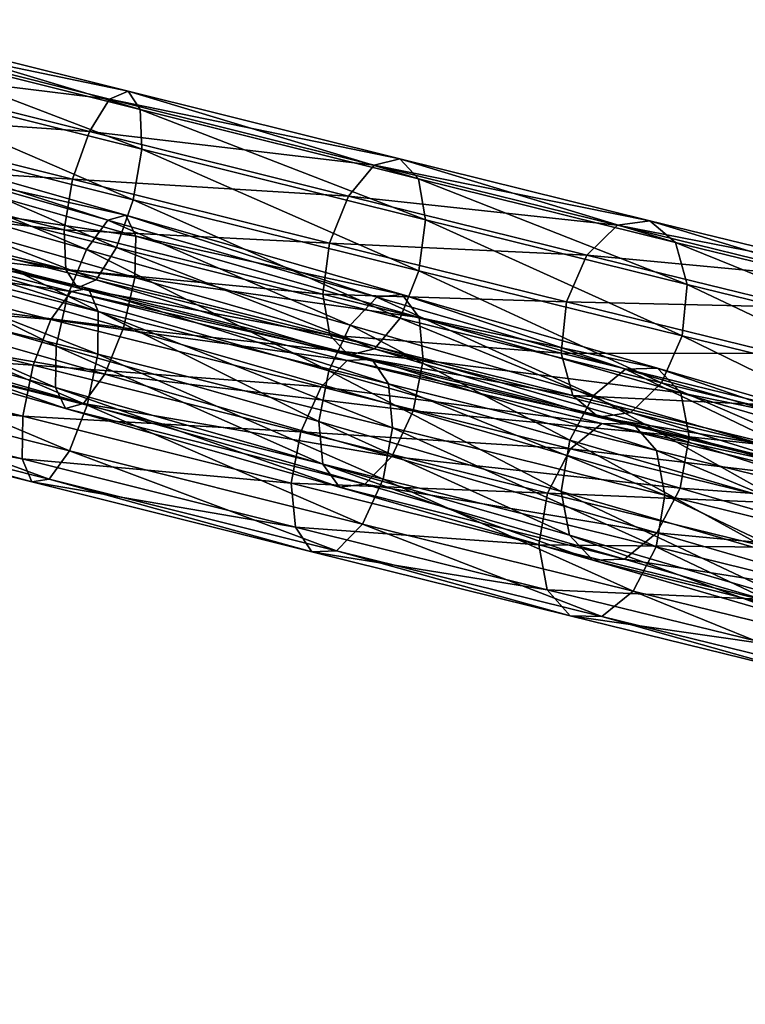
# Model space of a CAD drawing. Units: centimetres. Extents: x 73.4 to 153.5, y 236.7 to 282.
# Drawn here: x 147.9 to 148.3, y 238 to 238.4 of the extents above; entities that cross this region are included whole.
import ezdxf

# ---------------------------------------------------------------- set-up
doc = ezdxf.new("R2010")
doc.units = ezdxf.units.CM
doc.layers.get('0').update_dxf_attribs({"true_color": 0x8c58e1})

msp = doc.modelspace()

# ---------------------------------------------------------------- linework, layer by layer
at = {"color": 18, "true_color": 0x000000}
for points in [[(147.98251, 238.41255, 70.13573), (147.85562, 238.44424, 70.10374), (147.85077, 238.43983, 70.12616)], [(147.98773, 238.40445, 70.11446), (147.85751, 238.43698, 70.08162), (147.85562, 238.44424, 70.10374)], [(147.85562, 238.44424, 70.10374), (147.98251, 238.41255, 70.13573), (147.98773, 238.40445, 70.11446)], [(147.97427, 238.40897, 70.1573), (147.85077, 238.43983, 70.12616), (147.84421, 238.42491, 70.14287)], [(147.85077, 238.43983, 70.12616), (147.97427, 238.40897, 70.1573), (147.98251, 238.41255, 70.13573)], [(147.98853, 238.38686, 70.09917), (147.85593, 238.41998, 70.06572), (147.85751, 238.43698, 70.08162)], [(147.85751, 238.43698, 70.08162), (147.98773, 238.40445, 70.11446), (147.98853, 238.38686, 70.09917)], [(147.96527, 238.39467, 70.17339), (147.84421, 238.42491, 70.14287), (147.83777, 238.4035, 70.1494)], [(147.84421, 238.42491, 70.14287), (147.96527, 238.39467, 70.17339), (147.97427, 238.40897, 70.1573)], [(147.98471, 238.36447, 70.09395), (147.85129, 238.3978, 70.0603), (147.85593, 238.41998, 70.06572)], [(147.85593, 238.41998, 70.06572), (147.98853, 238.38686, 70.09917), (147.98471, 238.36447, 70.09395)], [(148.10287, 238.3826, 70.18776), (147.98251, 238.41255, 70.13573), (147.97427, 238.40897, 70.1573)], [(148.11124, 238.37372, 70.16785), (147.98773, 238.40445, 70.11446), (147.98251, 238.41255, 70.13573)], [(147.98251, 238.41255, 70.13573), (148.10287, 238.3826, 70.18776), (148.11124, 238.37372, 70.16785)], [(148.09146, 238.37981, 70.20796), (147.97427, 238.40897, 70.1573), (147.96527, 238.39467, 70.17339)], [(147.97427, 238.40897, 70.1573), (148.09146, 238.37981, 70.20796), (148.10287, 238.3826, 70.18776)], [(147.95786, 238.3735, 70.17967), (147.83777, 238.4035, 70.1494), (147.83313, 238.38132, 70.14397)], [(147.83777, 238.4035, 70.1494), (147.95786, 238.3735, 70.17967), (147.96527, 238.39467, 70.17339)], [(147.98773, 238.40445, 70.11446), (148.11124, 238.37372, 70.16785), (148.11435, 238.35555, 70.15353)], [(148.11435, 238.35555, 70.15353), (147.98853, 238.38686, 70.09917), (147.98773, 238.40445, 70.11446)], [(147.97729, 238.34329, 70.10023), (147.84485, 238.37639, 70.06682), (147.85129, 238.3978, 70.0603)], [(147.97342, 238.35544, 71.7625), (147.8479, 238.39131, 71.79375), (147.85251, 238.39445, 71.81642)], [(147.85129, 238.3978, 70.0603), (147.98471, 238.36447, 70.09395), (147.97729, 238.34329, 70.10023)], [(147.98141, 238.35762, 71.78433), (147.85251, 238.39445, 71.81642), (147.8537, 238.38608, 71.8382)], [(147.85251, 238.39445, 71.81642), (147.98141, 238.35762, 71.78433), (147.97342, 238.35544, 71.7625)], [(148.08008, 238.3661, 70.22301), (147.96527, 238.39467, 70.17339), (147.95786, 238.3735, 70.17967)], [(147.96527, 238.39467, 70.17339), (148.08008, 238.3661, 70.22301), (148.09146, 238.37981, 70.20796)], [(147.96399, 238.34236, 71.74562), (147.84106, 238.37749, 71.77623), (147.8479, 238.39131, 71.79375)], [(147.8479, 238.39131, 71.79375), (147.97342, 238.35544, 71.7625), (147.96399, 238.34236, 71.74562)], [(147.98581, 238.34833, 71.80531), (147.8537, 238.38608, 71.8382), (147.8511, 238.36844, 71.85323)], [(147.8537, 238.38608, 71.8382), (147.98581, 238.34833, 71.80531), (147.98141, 238.35762, 71.78433)], [(148.11133, 238.33296, 70.14867), (147.98471, 238.36447, 70.09395), (147.98853, 238.38686, 70.09917)], [(147.98853, 238.38686, 70.09917), (148.11435, 238.35555, 70.15353), (148.11133, 238.33296, 70.14867)], [(147.95404, 238.3511, 70.17445), (147.83313, 238.38132, 70.14397), (147.83154, 238.36432, 70.12807)], [(147.83313, 238.38132, 70.14397), (147.95404, 238.3511, 70.17445), (147.95786, 238.3735, 70.17967)], [(148.21378, 238.35516, 70.2585), (148.10287, 238.3826, 70.18776), (148.09146, 238.37981, 70.20796)], [(148.10287, 238.3826, 70.18776), (148.21378, 238.35516, 70.2585), (148.22507, 238.34557, 70.24043)], [(148.22507, 238.34557, 70.24043), (148.11124, 238.37372, 70.16785), (148.10287, 238.3826, 70.18776)], [(147.95563, 238.32188, 71.73825), (147.83386, 238.35669, 71.76857), (147.84106, 238.37749, 71.77623)], [(147.84106, 238.37749, 71.77623), (147.96399, 238.34236, 71.74562), (147.95563, 238.32188, 71.73825)], [(148.19943, 238.35312, 70.27681), (148.09146, 238.37981, 70.20796), (148.08008, 238.3661, 70.22301)], [(148.09146, 238.37981, 70.20796), (148.19943, 238.35312, 70.27681), (148.21378, 238.35516, 70.2585)], [(147.96829, 238.32899, 70.11632), (147.83832, 238.36147, 70.08354), (147.84485, 238.37639, 70.06682)], [(147.84485, 238.37639, 70.06682), (147.97729, 238.34329, 70.10023), (147.96829, 238.32899, 70.11632)], [(148.07175, 238.34515, 70.2289), (147.95786, 238.3735, 70.17967), (147.95404, 238.3511, 70.17445)], [(147.95786, 238.3735, 70.17967), (148.07175, 238.34515, 70.2289), (148.08008, 238.3661, 70.22301)], [(148.23026, 238.32689, 70.22748), (148.11435, 238.35555, 70.15353), (148.11124, 238.37372, 70.16785)], [(148.11124, 238.37372, 70.16785), (148.22507, 238.34557, 70.24043), (148.23026, 238.32689, 70.22748)], [(147.98547, 238.33003, 71.81978), (147.8511, 238.36844, 71.85323), (147.84546, 238.34624, 71.85748)], [(147.8511, 238.36844, 71.85323), (147.98547, 238.33003, 71.81978), (147.98581, 238.34833, 71.80531)], [(147.83154, 238.36432, 70.12807), (147.95483, 238.33351, 70.15916), (147.95404, 238.3511, 70.17445)], [(147.95483, 238.33351, 70.15916), (147.83154, 238.36432, 70.12807), (147.83344, 238.35706, 70.10596)], [(148.103, 238.31201, 70.15456), (147.97729, 238.34329, 70.10023), (147.98471, 238.36447, 70.09395)], [(147.98471, 238.36447, 70.09395), (148.11133, 238.33296, 70.14867), (148.103, 238.31201, 70.15456)], [(148.18585, 238.33994, 70.29048), (148.08008, 238.3661, 70.22301), (148.07175, 238.34515, 70.2289)], [(148.08008, 238.3661, 70.22301), (148.18585, 238.33994, 70.29048), (148.19943, 238.35312, 70.27681)], [(147.96005, 238.32542, 70.13788), (147.83344, 238.35706, 70.10596), (147.83832, 238.36147, 70.08354)], [(147.83832, 238.36147, 70.08354), (147.96829, 238.32899, 70.11632), (147.96005, 238.32542, 70.13788)], [(147.95721, 238.32382, 70.12248), (147.82834, 238.35611, 70.0909), (147.82211, 238.34299, 70.10915)], [(147.95059, 238.29951, 71.74236), (147.82825, 238.33449, 71.77281), (147.83386, 238.35669, 71.76857)], [(147.96487, 238.32513, 70.10045), (147.83258, 238.35828, 70.06801), (147.82834, 238.35611, 70.0909)], [(147.82834, 238.35611, 70.0909), (147.95721, 238.32382, 70.12248), (147.96487, 238.32513, 70.10045)], [(147.83258, 238.35828, 70.06801), (147.96487, 238.32513, 70.10045), (147.96918, 238.31496, 70.07988)], [(147.96918, 238.31496, 70.07988), (147.83365, 238.34891, 70.04665), (147.83258, 238.35828, 70.06801)], [(147.83344, 238.35706, 70.10596), (147.96005, 238.32542, 70.13788), (147.95483, 238.33351, 70.15916)], [(147.83386, 238.35669, 71.76857), (147.95563, 238.32188, 71.73825), (147.95059, 238.29951, 71.74236)], [(148.08084, 238.30884, 71.69533), (147.96399, 238.34236, 71.74562), (147.97342, 238.35544, 71.7625)], [(148.09277, 238.32121, 71.71114), (147.97342, 238.35544, 71.7625), (147.98141, 238.35762, 71.78433)], [(147.97342, 238.35544, 71.7625), (148.09277, 238.32121, 71.71114), (148.08084, 238.30884, 71.69533)], [(148.10397, 238.32248, 71.73161), (147.98141, 238.35762, 71.78433), (147.98581, 238.34833, 71.80531)], [(147.98141, 238.35762, 71.78433), (148.10397, 238.32248, 71.73161), (148.09277, 238.32121, 71.71114)], [(148.228, 238.30412, 70.22308), (148.11133, 238.33296, 70.14867), (148.11435, 238.35555, 70.15353)], [(148.11435, 238.35555, 70.15353), (148.23026, 238.32689, 70.22748), (148.228, 238.30412, 70.22308)], [(148.31253, 238.33101, 70.34616), (148.21378, 238.35516, 70.2585), (148.19943, 238.35312, 70.27681)], [(148.32642, 238.32077, 70.3304), (148.22507, 238.34557, 70.24043), (148.21378, 238.35516, 70.2585)], [(148.21378, 238.35516, 70.2585), (148.31253, 238.33101, 70.34616), (148.32642, 238.32077, 70.3304)], [(147.95404, 238.3511, 70.17445), (148.06873, 238.32257, 70.22404), (148.07175, 238.34515, 70.2289)], [(148.06873, 238.32257, 70.22404), (147.95404, 238.3511, 70.17445), (147.95483, 238.33351, 70.15916)], [(148.29556, 238.32959, 70.36217), (148.19943, 238.35312, 70.27681), (148.18585, 238.33994, 70.29048)], [(148.19943, 238.35312, 70.27681), (148.29556, 238.32959, 70.36217), (148.31253, 238.33101, 70.34616)], [(147.96896, 238.29602, 70.06627), (147.8313, 238.33049, 70.03253), (147.83365, 238.34891, 70.04665)], [(147.83365, 238.34891, 70.04665), (147.96918, 238.31496, 70.07988), (147.96896, 238.29602, 70.06627)], [(148.11145, 238.31229, 71.75125), (147.98581, 238.34833, 71.80531), (147.98547, 238.33003, 71.81978)], [(147.98581, 238.34833, 71.80531), (148.11145, 238.31229, 71.75125), (148.10397, 238.32248, 71.73161)], [(147.94824, 238.31139, 70.14009), (147.82211, 238.34299, 70.10915), (147.81555, 238.3224, 70.1179)], [(147.82211, 238.34299, 70.10915), (147.94824, 238.31139, 70.14009), (147.95721, 238.32382, 70.12248)], [(147.98044, 238.30766, 71.82388), (147.84546, 238.34624, 71.85748), (147.83826, 238.32544, 71.84982)], [(147.84546, 238.34624, 71.85748), (147.98044, 238.30766, 71.82388), (147.98547, 238.33003, 71.81978)], [(148.07141, 238.2887, 71.68843), (147.95563, 238.32188, 71.73825), (147.96399, 238.34236, 71.74562)], [(147.96399, 238.34236, 71.74562), (148.08084, 238.30884, 71.69533), (148.07141, 238.2887, 71.68843)], [(148.09161, 238.29831, 70.16962), (147.96829, 238.32899, 70.11632), (147.97729, 238.34329, 70.10023)], [(147.97729, 238.34329, 70.10023), (148.103, 238.31201, 70.15456), (148.09161, 238.29831, 70.16962)], [(148.17673, 238.3192, 70.29585), (148.07175, 238.34515, 70.2289), (148.06873, 238.32257, 70.22404)], [(148.07175, 238.34515, 70.2289), (148.17673, 238.3192, 70.29585), (148.18585, 238.33994, 70.29048)], [(148.22507, 238.34557, 70.24043), (148.32642, 238.32077, 70.3304), (148.3335, 238.30164, 70.31911)], [(148.3335, 238.30164, 70.31911), (148.23026, 238.32689, 70.22748), (148.22507, 238.34557, 70.24043)], [(148.28006, 238.31689, 70.3741), (148.18585, 238.33994, 70.29048), (148.17673, 238.3192, 70.29585)], [(148.18585, 238.33994, 70.29048), (148.28006, 238.31689, 70.3741), (148.29556, 238.32959, 70.36217)], [(147.95026, 238.28122, 71.75682), (147.82565, 238.31683, 71.78784), (147.82825, 238.33449, 71.77281)], [(147.82825, 238.33449, 71.77281), (147.95059, 238.29951, 71.74236), (147.95026, 238.28122, 71.75682)], [(148.07181, 238.3044, 70.20973), (147.95483, 238.33351, 70.15916), (147.96005, 238.32542, 70.13788)], [(147.95483, 238.33351, 70.15916), (148.07181, 238.3044, 70.20973), (148.06873, 238.32257, 70.22404)], [(147.96429, 238.27339, 70.06328), (147.82617, 238.30798, 70.02943), (147.8313, 238.33049, 70.03253)], [(147.8313, 238.33049, 70.03253), (147.96896, 238.29602, 70.06627), (147.96429, 238.27339, 70.06328)], [(148.0802, 238.29552, 70.1898), (147.96005, 238.32542, 70.13788), (147.96829, 238.32899, 70.11632)], [(147.96829, 238.32899, 70.11632), (148.09161, 238.29831, 70.16962), (148.0802, 238.29552, 70.1898)], [(148.11319, 238.2934, 71.76482), (147.98547, 238.33003, 71.81978), (147.98044, 238.30766, 71.82388)], [(147.98547, 238.33003, 71.81978), (148.11319, 238.2934, 71.76482), (148.11145, 238.31229, 71.75125)], [(148.21884, 238.28337, 70.22844), (148.103, 238.31201, 70.15456), (148.11133, 238.33296, 70.14867)], [(148.11133, 238.33296, 70.14867), (148.228, 238.30412, 70.22308), (148.21884, 238.28337, 70.22844)], [(147.97208, 238.28719, 71.81651), (147.83826, 238.32544, 71.84982), (147.83145, 238.31161, 71.83231)], [(147.83826, 238.32544, 71.84982), (147.97208, 238.28719, 71.81651), (147.98044, 238.30766, 71.82388)], [(148.09052, 238.29378, 70.15379), (147.96487, 238.32513, 70.10045), (147.95721, 238.32382, 70.12248)], [(147.96005, 238.32542, 70.13788), (148.0802, 238.29552, 70.1898), (148.07181, 238.3044, 70.20973)], [(148.09787, 238.28284, 70.13451), (147.96918, 238.31496, 70.07988), (147.96487, 238.32513, 70.10045)], [(147.96487, 238.32513, 70.10045), (148.09052, 238.29378, 70.15379), (148.09787, 238.28284, 70.13451)], [(148.33188, 238.2787, 70.31531), (148.228, 238.30412, 70.22308), (148.23026, 238.32689, 70.22748)], [(148.23026, 238.32689, 70.22748), (148.3335, 238.30164, 70.31911), (148.33188, 238.2787, 70.31531)], [(147.9404, 238.29114, 70.14851), (147.81555, 238.3224, 70.1179), (147.81039, 238.2999, 70.11481)], [(147.81555, 238.3224, 70.1179), (147.9404, 238.29114, 70.14851), (147.94824, 238.31139, 70.14009)], [(148.07959, 238.29327, 70.17444), (147.95721, 238.32382, 70.12248), (147.94824, 238.31139, 70.14009)], [(148.06696, 238.26614, 71.69229), (147.95059, 238.29951, 71.74236), (147.95563, 238.32188, 71.73825)], [(147.95563, 238.32188, 71.73825), (148.07141, 238.2887, 71.68843), (148.06696, 238.26614, 71.69229)], [(147.95721, 238.32382, 70.12248), (148.07959, 238.29327, 70.17444), (148.09052, 238.29378, 70.15379)], [(148.06873, 238.32257, 70.22404), (148.17444, 238.29643, 70.29146), (148.17673, 238.3192, 70.29585)], [(148.17444, 238.29643, 70.29146), (148.06873, 238.32257, 70.22404), (148.07181, 238.3044, 70.20973)], [(148.18875, 238.27773, 71.62657), (148.08084, 238.30884, 71.69533), (148.09277, 238.32121, 71.71114)], [(148.20297, 238.28943, 71.64091), (148.09277, 238.32121, 71.71114), (148.10397, 238.32248, 71.73161)], [(148.09277, 238.32121, 71.71114), (148.20297, 238.28943, 71.64091), (148.18875, 238.27773, 71.62657)], [(148.21713, 238.28984, 71.65947), (148.10397, 238.32248, 71.73161), (148.11145, 238.31229, 71.75125)], [(148.10397, 238.32248, 71.73161), (148.21713, 238.28984, 71.65947), (148.20297, 238.28943, 71.64091)], [(147.82565, 238.31683, 71.78784), (147.95026, 238.28122, 71.75682), (147.95465, 238.27193, 71.77779)], [(147.95465, 238.27193, 71.77779), (147.82684, 238.30847, 71.80962), (147.82565, 238.31683, 71.78784)], [(148.27017, 238.29633, 70.37881), (148.17673, 238.3192, 70.29585), (148.17444, 238.29643, 70.29146)], [(148.17673, 238.3192, 70.29585), (148.27017, 238.29633, 70.37881), (148.28006, 238.31689, 70.3741)], [(147.96265, 238.27411, 71.79964), (147.83145, 238.31161, 71.83231), (147.82684, 238.30847, 71.80962)], [(147.83145, 238.31161, 71.83231), (147.96265, 238.27411, 71.79964), (147.97208, 238.28719, 71.81651)], [(148.0997, 238.26338, 70.12178), (147.96896, 238.29602, 70.06627), (147.96918, 238.31496, 70.07988)], [(147.96918, 238.31496, 70.07988), (148.09787, 238.28284, 70.13451), (148.0997, 238.26338, 70.12178)], [(148.20526, 238.2702, 70.24211), (148.09161, 238.29831, 70.16962), (148.103, 238.31201, 70.15456)], [(148.103, 238.31201, 70.15456), (148.21884, 238.28337, 70.22844), (148.20526, 238.2702, 70.24211)], [(148.22745, 238.27884, 71.67732), (148.11145, 238.31229, 71.75125), (148.11319, 238.2934, 71.76482)], [(148.11145, 238.31229, 71.75125), (148.22745, 238.27884, 71.67732), (148.21713, 238.28984, 71.65947)], [(147.95642, 238.25314, 70.07172), (147.81961, 238.28741, 70.03819), (147.82617, 238.30798, 70.02943)], [(147.82617, 238.30798, 70.02943), (147.96429, 238.27339, 70.06328), (147.95642, 238.25314, 70.07172)], [(147.82684, 238.30847, 71.80962), (147.95465, 238.27193, 71.77779), (147.96265, 238.27411, 71.79964)], [(148.06805, 238.28148, 70.19093), (147.94824, 238.31139, 70.14009), (147.9404, 238.29114, 70.14851)], [(147.94824, 238.31139, 70.14009), (148.06805, 238.28148, 70.19093), (148.07959, 238.29327, 70.17444)], [(148.10876, 238.27086, 71.76866), (147.98044, 238.30766, 71.82388), (147.97208, 238.28719, 71.81651)], [(147.98044, 238.30766, 71.82388), (148.10876, 238.27086, 71.76866), (148.11319, 238.2934, 71.76482)], [(148.17828, 238.25787, 71.62032), (148.07141, 238.2887, 71.68843), (148.08084, 238.30884, 71.69533)], [(148.08084, 238.30884, 71.69533), (148.18875, 238.27773, 71.62657), (148.17828, 238.25787, 71.62032)], [(148.07181, 238.3044, 70.20973), (148.17963, 238.27774, 70.27849), (148.17444, 238.29643, 70.29146)], [(148.17963, 238.27774, 70.27849), (148.07181, 238.3044, 70.20973), (148.0802, 238.29552, 70.1898)], [(148.32199, 238.25813, 70.32002), (148.21884, 238.28337, 70.22844), (148.228, 238.30412, 70.22308)], [(148.228, 238.30412, 70.22308), (148.33188, 238.2787, 70.31531), (148.32199, 238.25813, 70.32002)], [(147.93573, 238.26851, 70.14552), (147.81039, 238.2999, 70.11481), (147.80804, 238.28149, 70.10069)], [(147.81039, 238.2999, 70.11481), (147.93573, 238.26851, 70.14552), (147.9404, 238.29114, 70.14851)], [(148.0687, 238.24725, 71.70586), (147.95026, 238.28122, 71.75682), (147.95059, 238.29951, 71.74236)], [(147.95059, 238.29951, 71.74236), (148.06696, 238.26614, 71.69229), (148.0687, 238.24725, 71.70586)], [(148.09549, 238.24065, 70.11897), (147.96429, 238.27339, 70.06328), (147.96896, 238.29602, 70.06627)], [(147.96896, 238.29602, 70.06627), (148.0997, 238.26338, 70.12178), (148.09549, 238.24065, 70.11897)], [(148.19092, 238.26814, 70.26042), (148.0802, 238.29552, 70.1898), (148.09161, 238.29831, 70.16962)], [(148.0802, 238.29552, 70.1898), (148.19092, 238.26814, 70.26042), (148.17963, 238.27774, 70.27849)], [(148.09161, 238.29831, 70.16962), (148.20526, 238.2702, 70.24211), (148.19092, 238.26814, 70.26042)], [(148.26855, 238.27341, 70.37502), (148.17444, 238.29643, 70.29146), (148.17963, 238.27774, 70.27849)], [(148.17444, 238.29643, 70.29146), (148.26855, 238.27341, 70.37502), (148.27017, 238.29633, 70.37881)], [(148.05896, 238.26154, 70.19884), (147.9404, 238.29114, 70.14851), (147.93573, 238.26851, 70.14552)], [(147.9404, 238.29114, 70.14851), (148.05896, 238.26154, 70.19884), (148.06805, 238.28148, 70.19093)], [(148.1925, 238.26527, 70.24544), (148.07959, 238.29327, 70.17444), (148.06805, 238.28148, 70.19093)], [(148.20645, 238.26503, 70.22667), (148.09052, 238.29378, 70.15379), (148.07959, 238.29327, 70.17444)], [(148.07959, 238.29327, 70.17444), (148.1925, 238.26527, 70.24544), (148.20645, 238.26503, 70.22667)], [(148.21661, 238.25339, 70.20917), (148.09787, 238.28284, 70.13451), (148.09052, 238.29378, 70.15379)], [(148.09052, 238.29378, 70.15379), (148.20645, 238.26503, 70.22667), (148.21661, 238.25339, 70.20917)], [(148.23114, 238.2594, 71.68965), (148.11319, 238.2934, 71.76482), (148.10876, 238.27086, 71.76866)], [(148.11319, 238.2934, 71.76482), (148.23114, 238.2594, 71.68965), (148.22745, 238.27884, 71.67732)], [(148.30133, 238.26083, 71.55348), (148.20297, 238.28943, 71.64091), (148.21713, 238.28984, 71.65947)], [(148.31812, 238.26048, 71.56972), (148.21713, 238.28984, 71.65947), (148.22745, 238.27884, 71.67732)], [(148.21713, 238.28984, 71.65947), (148.31812, 238.26048, 71.56972), (148.30133, 238.26083, 71.55348)], [(147.94745, 238.24069, 70.08931), (147.81339, 238.27428, 70.05644), (147.81961, 238.28741, 70.03819)], [(147.81961, 238.28741, 70.03819), (147.95642, 238.25314, 70.07172), (147.94745, 238.24069, 70.08931)], [(148.0993, 238.2507, 71.76176), (147.97208, 238.28719, 71.81651), (147.96265, 238.27411, 71.79964)], [(147.97208, 238.28719, 71.81651), (148.0993, 238.2507, 71.76176), (148.10876, 238.27086, 71.76866)], [(148.17438, 238.23517, 71.62383), (148.06696, 238.26614, 71.69229), (148.07141, 238.2887, 71.68843)], [(148.07141, 238.2887, 71.68843), (148.17828, 238.25787, 71.62032), (148.17438, 238.23517, 71.62383)], [(148.28503, 238.24974, 71.54097), (148.18875, 238.27773, 71.62657), (148.20297, 238.28943, 71.64091)], [(148.20297, 238.28943, 71.64091), (148.30133, 238.26083, 71.55348), (148.28503, 238.24974, 71.54097)], [(147.93552, 238.24956, 70.13193), (147.80804, 238.28149, 70.10069), (147.80914, 238.27211, 70.07933)], [(147.80804, 238.28149, 70.10069), (147.93552, 238.24956, 70.13193), (147.93573, 238.26851, 70.14552)], [(148.07617, 238.23708, 71.72551), (147.95465, 238.27193, 71.77779), (147.95026, 238.28122, 71.75682)], [(147.95026, 238.28122, 71.75682), (148.0687, 238.24725, 71.70586), (148.07617, 238.23708, 71.72551)], [(148.17859, 238.25407, 70.26042), (148.06805, 238.28148, 70.19093), (148.05896, 238.26154, 70.19884)], [(148.06805, 238.28148, 70.19093), (148.17859, 238.25407, 70.26042), (148.1925, 238.26527, 70.24544)], [(148.09787, 238.28284, 70.13451), (148.21661, 238.25339, 70.20917), (148.22031, 238.23346, 70.19762)], [(148.22031, 238.23346, 70.19762), (148.0997, 238.26338, 70.12178), (148.09787, 238.28284, 70.13451)], [(148.30649, 238.24544, 70.33197), (148.20526, 238.2702, 70.24211), (148.21884, 238.28337, 70.22844)], [(148.21884, 238.28337, 70.22844), (148.32199, 238.25813, 70.32002), (148.30649, 238.24544, 70.33197)], [(148.27365, 238.23015, 71.53554), (148.17828, 238.25787, 71.62032), (148.18875, 238.27773, 71.62657)], [(148.27563, 238.25426, 70.36372), (148.17963, 238.27774, 70.27849), (148.19092, 238.26814, 70.26042)], [(148.17963, 238.27774, 70.27849), (148.27563, 238.25426, 70.36372), (148.26855, 238.27341, 70.37502)], [(148.18875, 238.27773, 71.62657), (148.28503, 238.24974, 71.54097), (148.27365, 238.23015, 71.53554)], [(148.22745, 238.27884, 71.67732), (148.33093, 238.24875, 71.58533), (148.31812, 238.26048, 71.56972)], [(148.33093, 238.24875, 71.58533), (148.22745, 238.27884, 71.67732), (148.23114, 238.2594, 71.68965)], [(147.93979, 238.23938, 70.11134), (147.80914, 238.27211, 70.07933), (147.81339, 238.27428, 70.05644)], [(147.81339, 238.27428, 70.05644), (147.94745, 238.24069, 70.08931), (147.93979, 238.23938, 70.11134)], [(148.0874, 238.23834, 71.74597), (147.96265, 238.27411, 71.79964), (147.95465, 238.27193, 71.77779)], [(148.0864, 238.2207, 70.12689), (147.95642, 238.25314, 70.07172), (147.96429, 238.27339, 70.06328)], [(147.96265, 238.27411, 71.79964), (148.0874, 238.23834, 71.74597), (148.0993, 238.2507, 71.76176)], [(147.96429, 238.27339, 70.06328), (148.09549, 238.24065, 70.11897), (148.0864, 238.2207, 70.12689)], [(147.80914, 238.27211, 70.07933), (147.93979, 238.23938, 70.11134), (147.93552, 238.24956, 70.13193)], [(148.05475, 238.2388, 70.19606), (147.93573, 238.26851, 70.14552), (147.93552, 238.24956, 70.13193)], [(147.93573, 238.26851, 70.14552), (148.05475, 238.2388, 70.19606), (148.05896, 238.26154, 70.19884)], [(147.95465, 238.27193, 71.77779), (148.07617, 238.23708, 71.72551), (148.0874, 238.23834, 71.74597)], [(148.22723, 238.23669, 71.69316), (148.10876, 238.27086, 71.76866), (148.0993, 238.2507, 71.76176)], [(148.10876, 238.27086, 71.76866), (148.22723, 238.23669, 71.69316), (148.23114, 238.2594, 71.68965)], [(148.28952, 238.24402, 70.34796), (148.19092, 238.26814, 70.26042), (148.20526, 238.2702, 70.24211)], [(148.19092, 238.26814, 70.26042), (148.28952, 238.24402, 70.34796), (148.27563, 238.25426, 70.36372)], [(148.20526, 238.2702, 70.24211), (148.30649, 238.24544, 70.33197), (148.28952, 238.24402, 70.34796)], [(148.06696, 238.26614, 71.69229), (148.17438, 238.23517, 71.62383), (148.17807, 238.21573, 71.63617)], [(148.17807, 238.21573, 71.63617), (148.0687, 238.24725, 71.70586), (148.06696, 238.26614, 71.69229)], [(148.29321, 238.24054, 70.33366), (148.1925, 238.26527, 70.24544), (148.17859, 238.25407, 70.26042)], [(148.1925, 238.26527, 70.24544), (148.29321, 238.24054, 70.33366), (148.30981, 238.23964, 70.31726)], [(148.30981, 238.23964, 70.31726), (148.20645, 238.26503, 70.22667), (148.1925, 238.26527, 70.24544)], [(148.20645, 238.26503, 70.22667), (148.30981, 238.23964, 70.31726), (148.32251, 238.22737, 70.30197)], [(148.32251, 238.22737, 70.30197), (148.21661, 238.25339, 70.20917), (148.20645, 238.26503, 70.22667)], [(148.16837, 238.23441, 70.26762), (148.05896, 238.26154, 70.19884), (148.05475, 238.2388, 70.19606)], [(148.05896, 238.26154, 70.19884), (148.16837, 238.23441, 70.26762), (148.17859, 238.25407, 70.26042)], [(148.21655, 238.21062, 70.19508), (148.09549, 238.24065, 70.11897), (148.0997, 238.26338, 70.12178)], [(148.0997, 238.26338, 70.12178), (148.22031, 238.23346, 70.19762), (148.21655, 238.21062, 70.19508)], [(148.33636, 238.22881, 71.59612), (148.23114, 238.2594, 71.68965), (148.22723, 238.23669, 71.69316)], [(148.23114, 238.2594, 71.68965), (148.33636, 238.22881, 71.59612), (148.33093, 238.24875, 71.58533)], [(148.2702, 238.20731, 71.53865), (148.17438, 238.23517, 71.62383), (148.17828, 238.25787, 71.62032)], [(148.17828, 238.25787, 71.62032), (148.27365, 238.23015, 71.53554), (148.2702, 238.20731, 71.53865)], [(148.07483, 238.20889, 70.14339), (147.94745, 238.24069, 70.08931), (147.95642, 238.25314, 70.07172)], [(147.95642, 238.25314, 70.07172), (148.0864, 238.2207, 70.12689), (148.07483, 238.20889, 70.14339)], [(148.21677, 238.21684, 71.68692), (148.0993, 238.2507, 71.76176), (148.0874, 238.23834, 71.74597)], [(148.0993, 238.2507, 71.76176), (148.21677, 238.21684, 71.68692), (148.22723, 238.23669, 71.69316)], [(148.27713, 238.22986, 70.34679), (148.17859, 238.25407, 70.26042), (148.16837, 238.23441, 70.26762)], [(148.17859, 238.25407, 70.26042), (148.27713, 238.22986, 70.34679), (148.29321, 238.24054, 70.33366)], [(148.32791, 238.20705, 70.29189), (148.22031, 238.23346, 70.19762), (148.21661, 238.25339, 70.20917)], [(148.21661, 238.25339, 70.20917), (148.32251, 238.22737, 70.30197), (148.32791, 238.20705, 70.29189)], [(147.93552, 238.24956, 70.13193), (148.05658, 238.21935, 70.1833), (148.05475, 238.2388, 70.19606)], [(148.05658, 238.21935, 70.1833), (147.93552, 238.24956, 70.13193), (147.93979, 238.23938, 70.11134)], [(148.0687, 238.24725, 71.70586), (148.17807, 238.21573, 71.63617), (148.18839, 238.20474, 71.65401)], [(148.18839, 238.20474, 71.65401), (148.07617, 238.23708, 71.72551), (148.0687, 238.24725, 71.70586)], [(148.06393, 238.2084, 70.16403), (147.93979, 238.23938, 70.11134), (147.94745, 238.24069, 70.08931)], [(147.93979, 238.23938, 70.11134), (148.06393, 238.2084, 70.16403), (148.05658, 238.21935, 70.1833)], [(147.94745, 238.24069, 70.08931), (148.07483, 238.20889, 70.14339), (148.06393, 238.2084, 70.16403)], [(148.16458, 238.21155, 70.26511), (148.05475, 238.2388, 70.19606), (148.05658, 238.21935, 70.1833)], [(148.05475, 238.2388, 70.19606), (148.16458, 238.21155, 70.26511), (148.16837, 238.23441, 70.26762)], [(148.20255, 238.20514, 71.67259), (148.0874, 238.23834, 71.74597), (148.07617, 238.23708, 71.72551)], [(148.20633, 238.19095, 70.20229), (148.0864, 238.2207, 70.12689), (148.09549, 238.24065, 70.11897)], [(148.0874, 238.23834, 71.74597), (148.20255, 238.20514, 71.67259), (148.21677, 238.21684, 71.68692)], [(148.09549, 238.24065, 70.11897), (148.21655, 238.21062, 70.19508), (148.20633, 238.19095, 70.20229)], [(148.07617, 238.23708, 71.72551), (148.18839, 238.20474, 71.65401), (148.20255, 238.20514, 71.67259)], [(148.2659, 238.21045, 70.35313), (148.16837, 238.23441, 70.26762), (148.16458, 238.21155, 70.26511)], [(148.16837, 238.23441, 70.26762), (148.2659, 238.21045, 70.35313), (148.27713, 238.22986, 70.34679)], [(148.17438, 238.23517, 71.62383), (148.2702, 238.20731, 71.53865), (148.2756, 238.18736, 71.54945)], [(148.2756, 238.18736, 71.54945), (148.17807, 238.21573, 71.63617), (148.17438, 238.23517, 71.62383)], [(148.32452, 238.1841, 70.28972), (148.21655, 238.21062, 70.19508), (148.22031, 238.23346, 70.19762)], [(148.33292, 238.20598, 71.59923), (148.22723, 238.23669, 71.69316), (148.21677, 238.21684, 71.68692)], [(148.22031, 238.23346, 70.19762), (148.32791, 238.20705, 70.29189), (148.32452, 238.1841, 70.28972)], [(148.22723, 238.23669, 71.69316), (148.33292, 238.20598, 71.59923), (148.33636, 238.22881, 71.59612)], [(148.19238, 238.17975, 70.21729), (148.07483, 238.20889, 70.14339), (148.0864, 238.2207, 70.12689)], [(148.0864, 238.2207, 70.12689), (148.20633, 238.19095, 70.20229), (148.19238, 238.17975, 70.21729)], [(148.05658, 238.21935, 70.1833), (148.16827, 238.19164, 70.25356), (148.16458, 238.21155, 70.26511)], [(148.16827, 238.19164, 70.25356), (148.05658, 238.21935, 70.1833), (148.06393, 238.2084, 70.16403)], [(148.28845, 238.17563, 71.56505), (148.18839, 238.20474, 71.65401), (148.17807, 238.21573, 71.63617)], [(148.17807, 238.21573, 71.63617), (148.2756, 238.18736, 71.54945), (148.28845, 238.17563, 71.56505)], [(148.32153, 238.18639, 71.5938), (148.21677, 238.21684, 71.68692), (148.20255, 238.20514, 71.67259)], [(148.21677, 238.21684, 71.68692), (148.32153, 238.18639, 71.5938), (148.33292, 238.20598, 71.59923)], [(148.26254, 238.1875, 70.35095), (148.16458, 238.21155, 70.26511), (148.16827, 238.19164, 70.25356)], [(148.16458, 238.21155, 70.26511), (148.26254, 238.1875, 70.35095), (148.2659, 238.21045, 70.35313)], [(148.17847, 238.17999, 70.23604), (148.06393, 238.2084, 70.16403), (148.07483, 238.20889, 70.14339)], [(148.06393, 238.2084, 70.16403), (148.17847, 238.17999, 70.23604), (148.16827, 238.19164, 70.25356)], [(148.07483, 238.20889, 70.14339), (148.19238, 238.17975, 70.21729), (148.17847, 238.17999, 70.23604)], [(148.31329, 238.16467, 70.29604), (148.20633, 238.19095, 70.20229), (148.21655, 238.21062, 70.19508)], [(148.21655, 238.21062, 70.19508), (148.32452, 238.1841, 70.28972), (148.31329, 238.16467, 70.29604)], [(148.30524, 238.17528, 71.58128), (148.20255, 238.20514, 71.67259), (148.18839, 238.20474, 71.65401)], [(148.18839, 238.20474, 71.65401), (148.28845, 238.17563, 71.56505), (148.30524, 238.17528, 71.58128)], [(148.20255, 238.20514, 71.67259), (148.30524, 238.17528, 71.58128), (148.32153, 238.18639, 71.5938)], [(148.26791, 238.16716, 70.34087), (148.16827, 238.19164, 70.25356), (148.17847, 238.17999, 70.23604)], [(148.16827, 238.19164, 70.25356), (148.26791, 238.16716, 70.34087), (148.26254, 238.1875, 70.35095)], [(148.29724, 238.15399, 70.30917), (148.19238, 238.17975, 70.21729), (148.20633, 238.19095, 70.20229)], [(148.20633, 238.19095, 70.20229), (148.31329, 238.16467, 70.29604), (148.29724, 238.15399, 70.30917)], [(148.28064, 238.15491, 70.32558), (148.17847, 238.17999, 70.23604), (148.19238, 238.17975, 70.21729)], [(148.17847, 238.17999, 70.23604), (148.28064, 238.15491, 70.32558), (148.26791, 238.16716, 70.34087)], [(148.19238, 238.17975, 70.21729), (148.29724, 238.15399, 70.30917), (148.28064, 238.15491, 70.32558)], [(147.88409, 238.02155, 70.04274), (147.93591, 237.82858, 69.86311), (147.90515, 237.93947, 69.9411)], [(147.91724, 237.89478, 69.97435), (147.93591, 237.82858, 69.86311), (147.88409, 238.02155, 70.04274)]]:
    msp.add_3dface(points, dxfattribs=at)

doc.saveas('drawing.dxf')
